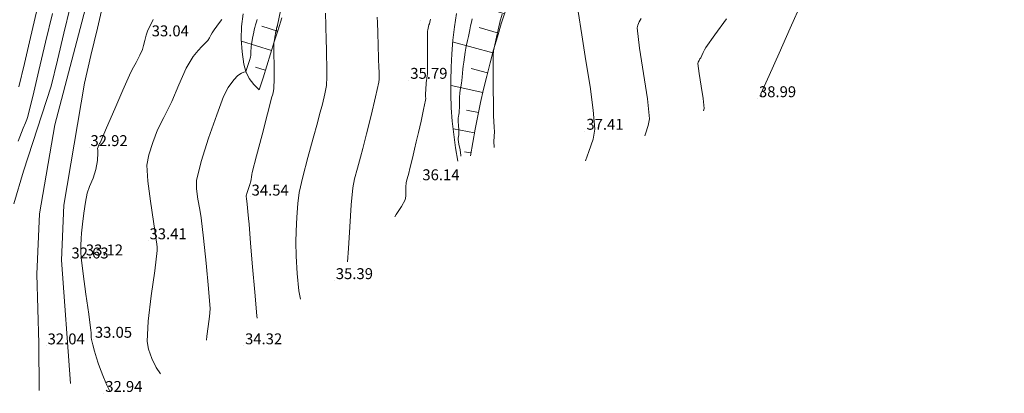
# Model space of a CAD drawing. Units: metres. Extents: x -23917 to -21370, y -285260 to -284412.
# Drawn here: x -23213 to -23141, y -285229 to -285202 of the extents above; entities that cross this region are included whole.
import ezdxf

# ---------------------------------------------------------------- set-up
doc = ezdxf.new("R2010")
doc.units = ezdxf.units.M
doc.header["$MEASUREMENT"] = 0
doc.linetypes.add('1-1', pattern=[0])
for name, color, linetype, lineweight, true_color in [('COTAS', 7, 'CONTINUOUS', 9, 0x999999), ('CURVAS_DE_NIVEL_MESTRAS', 7, 'CONTINUOUS', 5, 0x999999), ('CURVAS_DE_NIVEL_SECUNDARIAS', 7, 'CONTINUOUS', 5, 0xb3b3b3), ('LINES', 7, 'CONTINUOUS', 5, 0x999999), ('PADRONIZACAO_TALUDES', 7, 'CONTINUOUS', 5, 0x999999), ('POINTS', 7, 'CONTINUOUS', 5, 0x999999), ('TALUDES', 7, 'CONTINUOUS', 5, 0x999999)]:
    doc.layers.add(name, color=color, linetype=linetype, lineweight=lineweight, true_color=true_color)
doc.styles.add('PLOTTER_1', font='MONOTXT')

# ---------------------------------------------------------------- blocks, each defined once
blk = doc.blocks.new('3DCROSS', base_point=(0.8, 0.8))
at = {"layer": 'POINTS'}
for p, q in [((1.52, 0.8), (0, 0.8)), ((0.8, 1.52), (0.8, 0))]:
    blk.add_line(p, q, dxfattribs=at)
blk = doc.blocks.new('*X19', base_point=(-23142.8823, -285155.2129))
at = {"layer": 'PADRONIZACAO_TALUDES', "linetype": '1-1'}
for p, q in [((-23143.4356, -285156.6056), (-23143.5902, -285156.5354)), ((-23144.1186, -285157.9425), (-23144.7476, -285157.5837)), ((-23144.9214, -285159.2119), (-23145.3035, -285158.9452)), ((-23145.8355, -285160.4015), (-23146.8612, -285159.5353)), ((-23148.0182, -285162.4495), (-23149.0132, -285160.9263)), ((-23146.8574, -285161.5017), (-23147.3753, -285160.9721)), ((-23150.7192, -285163.7451), (-23151.4677, -285161.8418)), ((-23153.4834, -285164.9121), (-23154.5232, -285162.5185)), ((-23149.3327, -285163.1642), (-23149.7085, -285162.3509)), ((-23156.1773, -285166.2307), (-23157.7374, -285163.3791)), ((-23152.1166, -285164.3021), (-23152.5134, -285163.3566)), ((-23154.8453, -285165.5408), (-23155.419, -285164.3688)), ((-23158.8119, -285167.6677), (-23160.357, -285165.0652)), ((-23157.4877, -285166.9558), (-23158.1513, -285165.6861)), ((-23160.0073, -285168.5676), (-23160.7679, -285167.8163)), ((-23160.85, -285169.8048), (-23162.9281, -285168.8186)), ((-23161.3667, -285171.2122), (-23162.4124, -285170.8982)), ((-23161.795, -285172.6528), (-23164.2877, -285171.8426)), ((-23162.3366, -285174.0489), (-23163.415, -285173.5972)), ((-23162.9297, -285175.4266), (-23165.2315, -285174.409)), ((-23163.7052, -285176.6916), (-23164.5139, -285175.9979)), ((-23164.6689, -285177.8411), (-23166.1099, -285176.6605)), ((-23165.6068, -285179.0126), (-23166.1169, -285178.6135)), ((-23166.5176, -285180.2044), (-23167.3636, -285179.5728)), ((-23167.4017, -285181.4166), (-23167.713, -285181.1949)), ((-23168.2583, -285182.6484), (-23168.8589, -285182.2406)), ((-23169.0868, -285183.8988), (-23169.3451, -285183.7317)), ((-23169.8873, -285185.1682), (-23170.5024, -285184.7899)), ((-23170.6584, -285186.4546), (-23170.9386, -285186.2909)), ((-23171.4001, -285187.7575), (-23172.0322, -285187.4068)), ((-23172.1138, -285189.077), (-23172.4285, -285188.9111)), ((-23172.7997, -285190.4114), (-23173.6278, -285189.9966)), ((-23173.458, -285191.7593), (-23173.9128, -285191.5428)), ((-23174.0895, -285193.1203), (-23175.3389, -285192.5552)), ((-23174.6946, -285194.4931), (-23175.4567, -285194.1657)), ((-23175.2738, -285195.8768), (-23177.5574, -285194.9455)), ((-23175.8279, -285197.2714), (-23177.1205, -285196.7711)), ((-23176.357, -285198.675), (-23179.6408, -285197.4698)), ((-23176.8607, -285200.0869), (-23178.3961, -285199.5565)), ((-23177.3352, -285201.5099), (-23180.6026, -285200.4592)), ((-23177.7793, -285202.9432), (-23179.1971, -285202.5205)), ((-23178.1925, -285204.3852), (-23181.0827, -285203.5902)), ((-23178.575, -285205.836), (-23179.7717, -285205.5341)), ((-23178.9265, -285207.2945), (-23181.2395, -285206.7631)), ((-23179.2467, -285208.7598), (-23180.1321, -285208.5762)), ((-23179.5357, -285210.2324), (-23181.0688, -285209.9486)), ((-23179.7929, -285211.7099), (-23180.2741, -285211.6314))]:
    blk.add_line(p, q, dxfattribs=at)
blk = doc.blocks.new('*X20', base_point=(-23195.313, -285207.086))
at = {"layer": 'PADRONIZACAO_TALUDES', "linetype": '1-1'}
for p, q in [((-23186.2658, -285183.3274), (-23187.0018, -285182.8448)), ((-23187.0606, -285184.5997), (-23188.6261, -285183.6688)), ((-23187.799, -285185.9056), (-23188.52, -285185.5184)), ((-23188.4797, -285187.2422), (-23190.1779, -285186.4236)), ((-23189.1013, -285188.6074), (-23189.9387, -285188.2472)), ((-23189.6687, -285189.996), (-23191.7443, -285189.1863)), ((-23190.195, -285191.4005), (-23191.2132, -285191.0328)), ((-23190.691, -285192.8163), (-23193.1654, -285191.9721)), ((-23191.1673, -285194.2386), (-23192.3513, -285193.8479)), ((-23191.6349, -285195.6642), (-23194.3891, -285194.7624)), ((-23192.1045, -285197.0888), (-23193.3782, -285196.6642)), ((-23192.5801, -285198.5112), (-23195.4278, -285197.5643)), ((-23193.0504, -285199.9356), (-23194.3254, -285199.5175)), ((-23193.5148, -285201.3619), (-23196.288, -285200.4653)), ((-23193.9732, -285202.7901), (-23195.1367, -285202.4193)), ((-23194.4258, -285204.2202), (-23196.6142, -285203.5327)), ((-23194.8724, -285205.6522), (-23195.5824, -285205.4324))]:
    blk.add_line(p, q, dxfattribs=at)

msp = doc.modelspace()

# ---------------------------------------------------------------- linework, layer by layer
at = {"layer": 'CURVAS_DE_NIVEL_MESTRAS', "elevation": 37.5}
msp.add_lwpolyline([(-23171.3855, -285212.2994), (-23171.1438, -285211.6118), (-23170.8369, -285210.7134), (-23170.7102, -285209.9796), (-23170.8286, -285208.5784), (-23171.0648, -285206.8508), (-23171.3631, -285204.9603), (-23171.6675, -285203.0701), (-23171.9221, -285201.3438)], dxfattribs=at)
at = {"layer": 'CURVAS_DE_NIVEL_MESTRAS'}
for points in [[(-23206.7339, -285200.6585, 32.5), (-23207.1868, -285202.5724, 32.5), (-23207.6631, -285204.5856, 32.5), (-23208.1395, -285206.5987, 32.5), (-23209.6569, -285215.5397, 32.5), (-23209.8173, -285219.5835, 32.5), (-23209.148, -285228.5967, 32.5)], [(-23190.4559, -285201.4802, 35), (-23190.4406, -285202.3634, 35), (-23190.4341, -285202.7166, 35), (-23190.4174, -285203.1591, 35), (-23190.3997, -285203.6017, 35), (-23190.3898, -285203.9549, 35), (-23190.3766, -285204.5805, 35), (-23190.3601, -285205.365, 35), (-23190.3595, -285206.1485, 35), (-23190.3938, -285206.7708, 35), (-23190.5066, -285207.3846, 35), (-23190.6909, -285208.145, 35), (-23190.8907, -285208.9018, 35), (-23191.0504, -285209.5054, 35), (-23191.3552, -285210.6366, 35), (-23191.7472, -285212.0519, 35), (-23192.1237, -285213.4712, 35), (-23192.382, -285214.6142, 35), (-23192.4875, -285215.4156, 35), (-23192.5709, -285216.4283, 35), (-23192.6228, -285217.4442, 35), (-23192.6336, -285218.2551, 35), (-23192.6072, -285219.2725, 35), (-23192.5446, -285220.5479, 35), (-23192.4225, -285221.8112, 35), (-23192.2944, -285222.4244, 35)]]:
    msp.add_polyline3d(points, dxfattribs=at)
at = {"layer": 'CURVAS_DE_NIVEL_SECUNDARIAS'}
for points, elevation in [([(-23213.3108, -285215.4404), (-23212.6027, -285213.052), (-23210.5638, -285206.8262), (-23210.1103, -285204.9124), (-23209.6419, -285202.9354), (-23209.1887, -285201.0215)], 31.5), ([(-23193.7501, -285201.3068), (-23193.9766, -285202.358), (-23193.9824, -285202.3807), (-23193.9908, -285202.4089), (-23193.9997, -285202.4369), (-23194.007, -285202.4592), (-23194.0104, -285202.4679), (-23194.0198, -285202.4895), (-23194.0233, -285202.4982), (-23194.0277, -285202.5115), (-23194.0329, -285202.5282), (-23194.0378, -285202.545), (-23194.0415, -285202.5585), (-23194.0446, -285202.5726), (-23194.0482, -285202.5903), (-23194.0516, -285202.6081), (-23194.0541, -285202.6224), (-23194.0557, -285202.6328), (-23194.0574, -285202.646), (-23194.059, -285202.6591), (-23194.0602, -285202.6697), (-23194.0609, -285202.6814), (-23194.0616, -285202.6962), (-23194.0625, -285202.7109), (-23194.0641, -285202.7225), (-23194.0696, -285202.7424), (-23194.0776, -285202.767), (-23194.0857, -285202.7916), (-23194.0917, -285202.8113), (-23194.0994, -285202.8424), (-23194.1086, -285202.8816), (-23194.1174, -285202.9208), (-23194.1241, -285202.9522), (-23194.1335, -285203.0005), (-23194.1447, -285203.0612), (-23194.1556, -285203.1219), (-23194.164, -285203.1704), (-23194.1829, -285203.2751), (-23194.207, -285203.4064), (-23194.2281, -285203.5379), (-23194.2381, -285203.6437), (-23194.2416, -285204.3922), (-23194.2356, -285205.3307), (-23194.2321, -285206.2692), (-23194.2429, -285207.0174), (-23194.2625, -285207.1515), (-23194.303, -285207.3169), (-23194.3491, -285207.4812), (-23194.3858, -285207.6123), (-23194.7065, -285208.8405), (-23195.1104, -285210.3796), (-23195.5129, -285211.9191), (-23195.8288, -285213.1487), (-23195.8566, -285213.2911), (-23195.8845, -285213.4714), (-23195.9127, -285213.6515), (-23195.9415, -285213.7936), (-23196.0135, -285214.028), (-23196.1119, -285214.3191), (-23196.2095, -285214.6105), (-23196.2792, -285214.8455), (-23196.2808, -285214.8911), (-23196.2725, -285214.949), (-23196.2612, -285215.0072), (-23196.2535, -285215.0536), (-23196.2118, -285215.4722), (-23196.1601, -285215.9971), (-23196.1089, -285216.522), (-23196.0691, -285216.9409), (-23195.9484, -285218.3255), (-23195.8036, -285220.0605), (-23195.6449, -285221.9114), (-23195.4828, -285223.6439), (-23195.464, -285223.8118)], 34.5), ([(-23212.9946, -285210.8409), (-23212.6285, -285209.8927), (-23212.4669, -285209.5106), (-23212.3685, -285209.267), (-23212.3109, -285209.1068), (-23211.9276, -285207.5798), (-23211.4771, -285205.6784), (-23210.9826, -285203.5931), (-23210.4883, -285201.5077)], 31), ([(-23212.9469, -285206.8783), (-23212.5381, -285205.1536), (-23212.0891, -285203.2622), (-23211.6404, -285201.3707)], 30.5)]:
    msp.add_lwpolyline(points, dxfattribs=dict(at, elevation=elevation))
for points in [[(-23140.2875, -285182.6057, 39), (-23141.4775, -285183.5735, 39), (-23142.8872, -285184.8239, 39), (-23144.4214, -285186.2529, 39), (-23145.985, -285187.7563, 39), (-23147.483, -285189.2302, 39), (-23148.8203, -285190.5703, 39), (-23149.9017, -285191.6727, 39), (-23150.7088, -285192.5656, 39), (-23151.6691, -285193.7265, 39), (-23152.5769, -285194.9233, 39), (-23153.227, -285195.9235, 39), (-23153.9035, -285197.2317, 39), (-23154.6858, -285198.8578, 39), (-23155.5265, -285200.6772, 39), (-23156.3785, -285202.5651, 39), (-23157.1947, -285204.3968, 39), (-23157.9278, -285206.0476, 39), (-23158.5308, -285207.3928, 39), (-23158.5326, -285207.4214, 39), (-23158.5226, -285207.4585, 39), (-23158.5052, -285207.4928, 39), (-23158.4846, -285207.5127, 39)], [(-23207.5816, -285199.2349, 32), (-23210.3006, -285209.6582, 32), (-23211.4194, -285216.1771, 32), (-23211.6288, -285220.5925, 32), (-23211.4695, -285225.6783, 32), (-23211.4527, -285229.1128, 32)], [(-23206.2841, -285229.1813, 33), (-23206.4861, -285228.7274, 33), (-23206.727, -285228.1527, 33), (-23206.9588, -285227.5741, 33), (-23207.1337, -285227.1086, 33), (-23207.2564, -285226.7296, 33), (-23207.3975, -285226.25, 33), (-23207.5293, -285225.7675, 33), (-23207.6244, -285225.3797, 33), (-23207.6403, -285225.2363, 33), (-23207.6452, -285225.0541, 33), (-23207.6475, -285224.8713, 33), (-23207.656, -285224.7264, 33), (-23207.8187, -285223.5396, 33), (-23208.0322, -285222.0535, 33), (-23208.2391, -285220.5665, 33), (-23208.3824, -285219.377, 33), (-23208.4008, -285218.9827, 33), (-23208.3989, -285218.4868, 33), (-23208.382, -285217.9909, 33), (-23208.3555, -285217.5965, 33), (-23208.2854, -285216.9432, 33), (-23208.1826, -285216.1263, 33), (-23208.061, -285215.3133, 33), (-23207.9341, -285214.6717, 33), (-23207.7601, -285214.1729, 33), (-23207.4996, -285213.5624, 33), (-23207.2958, -285212.9281, 33), (-23207.1775, -285212.2685, 33), (-23207.165, -285211.7121, 33), (-23207.1638, -285211.4992, 33), (-23207.1693, -285211.3916, 33), (-23207.1271, -285211.2604, 33), (-23207.0777, -285211.1308, 33), (-23207.0372, -285211.0282, 33), (-23207.0279, -285211.0149, 33), (-23207.013, -285211.0002, 33), (-23206.9979, -285210.9856, 33), (-23206.9882, -285210.9725, 33), (-23206.511, -285209.8724, 33), (-23205.9166, -285208.4915, 33), (-23205.3197, -285207.1119, 33), (-23204.835, -285206.0152, 33), (-23204.6276, -285205.5967, 33), (-23204.3553, -285205.0781, 33), (-23204.0862, -285204.5581, 33), (-23203.8884, -285204.1353, 33), (-23203.7978, -285203.8414, 33), (-23203.7078, -285203.4643, 33), (-23203.616, -285203.0878, 33), (-23203.5203, -285202.7962, 33), (-23203.1036, -285201.931, 33)], [(-23198.0727, -285201.9422, 33.5), (-23198.2299, -285202.1574, 33.5), (-23198.4233, -285202.4297, 33.5), (-23198.6139, -285202.7038, 33.5), (-23198.7632, -285202.9243, 33.5), (-23198.8594, -285203.0768, 33.5), (-23198.9762, -285203.2703, 33.5), (-23199.0911, -285203.465, 33.5), (-23199.2753, -285203.6779, 33.5), (-23199.528, -285203.9259, 33.5), (-23199.7993, -285204.2068, 33.5), (-23200.1706, -285204.6487, 33.5), (-23200.6843, -285205.5084, 33.5), (-23201.2028, -285206.728, 33.5), (-23201.7185, -285207.9491, 33.5), (-23202.3213, -285209.1095, 33.5), (-23202.7718, -285210.0277, 33.5), (-23203.1143, -285210.9381, 33.5), (-23203.4101, -285211.8597, 33.5), (-23203.552, -285212.6146, 33.5), (-23203.4957, -285213.791, 33.5), (-23203.303, -285215.2595, 33.5), (-23203.0717, -285216.7263, 33.5), (-23202.8991, -285217.8973, 33.5), (-23202.8704, -285218.1113, 33.5), (-23202.8348, -285218.38, 33.5), (-23202.8078, -285218.6489, 33.5), (-23202.8047, -285218.8635, 33.5), (-23202.9795, -285220.3429, 33.5), (-23203.2342, -285222.1938, 33.5), (-23203.4565, -285224.0459, 33.5), (-23203.5341, -285225.5288, 33.5), (-23203.4326, -285226.095, 33.5), (-23203.1944, -285226.782, 33.5), (-23202.8819, -285227.4383, 33.5), (-23202.5572, -285227.9122, 33.5)], [(-23195.4643, -285201.9471, 34), (-23195.5181, -285202.11, 34), (-23195.582, -285202.3155, 34), (-23195.6429, -285202.522, 34), (-23195.6879, -285202.6878, 34), (-23195.7268, -285202.861, 34), (-23195.771, -285203.0792, 34), (-23195.8125, -285203.2981, 34), (-23195.8436, -285203.4732, 34), (-23195.8628, -285203.6016, 34), (-23195.8839, -285203.7631, 34), (-23195.9034, -285203.9249, 34), (-23195.9174, -285204.0541, 34), (-23195.9267, -285204.1986, 34), (-23195.935, -285204.3802, 34), (-23195.9466, -285204.5612, 34), (-23195.9658, -285204.7037, 34), (-23196.0292, -285204.9411, 34), (-23196.1205, -285205.2351, 34), (-23196.2164, -285205.5276, 34), (-23196.2937, -285205.7607, 34), (-23196.2969, -285205.7634, 34), (-23196.3028, -285205.765, 34), (-23196.3092, -285205.7659, 34), (-23196.3142, -285205.7668, 34), (-23196.4513, -285205.7964, 34), (-23196.616, -285205.8573, 34), (-23196.896, -285206.0378, 34), (-23197.1851, -285206.3657, 34), (-23197.5926, -285206.9266, 34), (-23197.9429, -285207.5844, 34), (-23198.4381, -285208.9286, 34), (-23199.0271, -285210.6266, 34), (-23199.5672, -285212.3399, 34), (-23199.9156, -285213.7301, 34), (-23199.9212, -285214.336, 34), (-23199.8149, -285215.0995, 34), (-23199.6742, -285215.8646, 34), (-23199.5763, -285216.4754, 34), (-23199.4146, -285217.9491, 34), (-23199.2134, -285219.7968, 34), (-23199.0312, -285221.6463, 34), (-23198.9265, -285223.1254, 34), (-23198.963, -285223.7014, 34), (-23199.0655, -285224.4209, 34), (-23199.1694, -285225.1404, 34), (-23199.1908, -285225.4432, 34)], [(-23186.6715, -285201.7575, 35.5), (-23186.6498, -285202.1619, 35.5), (-23186.6313, -285202.9025, 35.5), (-23186.5996, -285203.8307, 35.5), (-23186.5663, -285204.7589, 35.5), (-23186.5432, -285205.4995, 35.5), (-23186.5345, -285205.7276, 35.5), (-23186.5244, -285206.0139, 35.5), (-23186.5241, -285206.2992, 35.5), (-23186.5447, -285206.5241, 35.5), (-23186.7843, -285207.6108, 35.5), (-23187.11, -285208.9664, 35.5), (-23187.4456, -285210.3195, 35.5), (-23187.715, -285211.3984, 35.5), (-23187.8888, -285212.0322, 35.5), (-23188.1162, -285212.8242, 35.5), (-23188.3296, -285213.6194, 35.5), (-23188.4615, -285214.2626, 35.5), (-23188.5793, -285215.5267, 35.5), (-23188.6764, -285217.1177, 35.5), (-23188.7649, -285218.71, 35.5), (-23188.8354, -285219.6861, 35.5)], [(-23185.378, -285216.4026, 36), (-23185.2766, -285216.2239, 36), (-23184.8885, -285215.6344, 36), (-23184.6265, -285215.1473, 36), (-23184.5789, -285214.8801, 36), (-23184.5628, -285214.5349, 36), (-23184.5572, -285214.1868, 36), (-23184.5411, -285213.911, 36), (-23184.5125, -285213.7719, 36), (-23184.4662, -285213.6, 36), (-23184.417, -285213.4287, 36), (-23184.3796, -285213.2915, 36), (-23184.2506, -285212.7615, 36), (-23184.0898, -285212.0969, 36), (-23183.9305, -285211.4318, 36), (-23183.8056, -285210.9007, 36), (-23183.6492, -285210.2241, 36), (-23183.4549, -285209.3756, 36), (-23183.2656, -285208.5257, 36), (-23183.1245, -285207.8454, 36), (-23183.1146, -285207.7264, 36), (-23183.1153, -285207.5755, 36), (-23183.1195, -285207.4242, 36), (-23183.1197, -285207.3037, 36), (-23183.1107, -285207.1396, 36), (-23183.0972, -285206.9341, 36), (-23183.0819, -285206.7287, 36), (-23183.068, -285206.5651, 36), (-23183.0498, -285206.4217, 36), (-23183.0235, -285206.2424, 36), (-23182.9993, -285206.0629, 36), (-23182.987, -285205.9191, 36), (-23182.98, -285205.225, 36), (-23182.9809, -285204.3548, 36), (-23182.9809, -285203.4847, 36), (-23182.9711, -285202.7907, 36), (-23182.9576, -285202.6889, 36), (-23182.9295, -285202.5629, 36), (-23182.8971, -285202.4377, 36), (-23182.8707, -285202.3381, 36), (-23182.8456, -285202.2438, 36), (-23182.8124, -285202.1261, 36), (-23182.7781, -285202.0087, 36), (-23182.7496, -285201.9155, 36)], [(-23180.5341, -285211.9548, 36.5), (-23180.5289, -285211.9079, 36.5), (-23180.591, -285211.4939, 36.5), (-23180.6833, -285211.0738, 36.5), (-23180.7392, -285210.739, 36.5), (-23180.7325, -285210.6364, 36.5), (-23180.7115, -285210.5084, 36.5), (-23180.6892, -285210.3804, 36.5), (-23180.6784, -285210.2777, 36.5), (-23180.6857, -285210.028, 36.5), (-23180.7033, -285209.7152, 36.5), (-23180.7205, -285209.4024, 36.5), (-23180.7265, -285209.1528, 36.5), (-23180.715, -285209.0419, 36.5), (-23180.691, -285208.9039, 36.5), (-23180.6662, -285208.766, 36.5), (-23180.6519, -285208.6553, 36.5), (-23180.6433, -285208.3611, 36.5), (-23180.6396, -285207.9919, 36.5), (-23180.6343, -285207.6228, 36.5), (-23180.6205, -285207.3291, 36.5), (-23180.5906, -285207.1228, 36.5), (-23180.5412, -285206.8661, 36.5), (-23180.4902, -285206.6097, 36.5), (-23180.455, -285206.4041, 36.5), (-23180.431, -285206.1705, 36.5), (-23180.4074, -285205.8768, 36.5), (-23180.3842, -285205.5831, 36.5), (-23180.3617, -285205.3493, 36.5), (-23180.3239, -285205.0561, 36.5), (-23180.2726, -285204.6893, 36.5), (-23180.2181, -285204.323, 36.5), (-23180.1702, -285204.0317, 36.5), (-23180.1205, -285203.7869, 36.5), (-23180.0522, -285203.4814, 36.5), (-23179.9822, -285203.1763, 36.5), (-23179.9275, -285202.9326, 36.5), (-23179.8797, -285202.7019, 36.5), (-23179.8209, -285202.4123, 36.5), (-23179.7611, -285202.123, 36.5), (-23179.7102, -285201.893, 36.5)], [(-23178.0875, -285211.3047, 37), (-23178.1013, -285211.276, 37), (-23178.1172, -285210.8921, 37), (-23178.0889, -285210.484, 37), (-23178.0751, -285210.1643, 37), (-23178.0924, -285209.8316, 37), (-23178.112, -285209.4143, 37), (-23178.1294, -285208.997, 37), (-23178.1399, -285208.6639, 37), (-23178.1515, -285207.9834, 37), (-23178.1621, -285207.1302, 37), (-23178.1696, -285206.2769, 37), (-23178.1721, -285205.5963, 37), (-23178.1721, -285205.2945, 37), (-23178.1693, -285204.9161, 37), (-23178.1582, -285204.5384, 37), (-23178.1334, -285204.2389, 37), (-23178.0508, -285203.7947, 37), (-23177.9271, -285203.2423, 37), (-23177.7968, -285202.6913, 37), (-23177.6946, -285202.2514, 37), (-23177.6917, -285202.238, 37), (-23177.6883, -285202.221, 37), (-23177.6848, -285202.2042, 37), (-23177.6819, -285202.1907, 37), (-23177.6783, -285202.1767, 37), (-23177.6736, -285202.1591, 37), (-23177.6688, -285202.1416, 37), (-23177.665, -285202.1276, 37), (-23177.508, -285201.5405, 37)], [(-23167.0486, -285210.4636, 38), (-23166.9944, -285210.3092, 38), (-23166.7905, -285209.7122, 38), (-23166.7063, -285209.2246, 38), (-23166.856, -285207.7398, 38), (-23167.1401, -285205.8892, 38), (-23167.4334, -285204.0393, 38), (-23167.6106, -285202.5563, 38), (-23167.567, -285202.3533, 38), (-23167.4491, -285202.112, 38), (-23167.3097, -285201.8753, 38)], [(-23162.731, -285208.6359, 38.5), (-23162.7023, -285208.4696, 38.5), (-23162.7765, -285207.7344, 38.5), (-23162.9171, -285206.8182, 38.5), (-23163.0624, -285205.9023, 38.5), (-23163.1501, -285205.1681, 38.5), (-23163.1285, -285205.0676, 38.5), (-23163.0701, -285204.9481, 38.5), (-23163.0011, -285204.8309, 38.5), (-23162.9476, -285204.7374, 38.5), (-23162.8677, -285204.5719, 38.5), (-23162.7675, -285204.3644, 38.5), (-23162.6633, -285204.1591, 38.5), (-23162.5714, -285204.0004, 38.5), (-23161.9097, -285203.06, 38.5), (-23161.0632, -285201.8919, 38.5)]]:
    msp.add_polyline3d(points, dxfattribs=at)
at = {"layer": 'LINES'}
for p, q in [((-23177.2709, -285201.3108), (-23177.5703, -285202.2549)), ((-23196.509, -285201.523), (-23196.6092, -285202.4428)), ((-23193.9395, -285202.6843), (-23193.6581, -285201.8062)), ((-23180.8466, -285201.4971), (-23180.9957, -285202.4726)), ((-23196.6092, -285202.4428), (-23196.6322, -285203.3709)), ((-23194.2186, -285203.5631), (-23193.9395, -285202.6843)), ((-23180.9957, -285202.4726), (-23181.1136, -285203.455)), ((-23177.5703, -285202.2549), (-23177.8565, -285203.204)), ((-23196.6322, -285203.3709), (-23196.5776, -285204.2951)), ((-23181.1136, -285203.455), (-23181.2005, -285204.4427)), ((-23177.8565, -285203.204), (-23178.1296, -285204.1576)), ((-23194.4956, -285204.4427), (-23194.2186, -285203.5631)), ((-23178.1296, -285204.1576), (-23178.3893, -285205.1155)), ((-23196.5776, -285204.2951), (-23196.445, -285205.203)), ((-23194.7703, -285205.323), (-23194.4956, -285204.4427)), ((-23181.2005, -285204.4427), (-23181.256, -285205.4337)), ((-23196.3022, -285205.7426), (-23196.445, -285205.203)), ((-23195.0428, -285206.2041), (-23194.7703, -285205.323)), ((-23181.256, -285205.4337), (-23181.2802, -285206.4262)), ((-23178.3893, -285205.1155), (-23178.6356, -285206.0774)), ((-23196.0561, -285206.2523), (-23196.3022, -285205.7426)), ((-23195.7214, -285206.7081), (-23196.0561, -285206.2523)), ((-23195.313, -285207.086), (-23195.0428, -285206.2041)), ((-23178.6356, -285206.0774), (-23178.8683, -285207.0432)), ((-23195.313, -285207.086), (-23195.7214, -285206.7081)), ((-23181.2802, -285206.4262), (-23181.273, -285207.4182)), ((-23178.8683, -285207.0432), (-23179.0875, -285208.0124)), ((-23181.273, -285207.4182), (-23181.2342, -285208.4079)), ((-23181.2342, -285208.4079), (-23181.1638, -285209.3935)), ((-23179.0875, -285208.0124), (-23179.2931, -285208.9849)), ((-23179.2931, -285208.9849), (-23179.4848, -285209.9604)), ((-23181.1638, -285209.3935), (-23181.0616, -285210.3729)), ((-23179.4848, -285209.9604), (-23179.6627, -285210.9386)), ((-23181.0616, -285210.3729), (-23180.9277, -285211.3445)), ((-23180.9277, -285211.3445), (-23180.7618, -285212.3063)), ((-23179.6627, -285210.9386), (-23179.8267, -285211.9193))]:
    msp.add_line(p, q, dxfattribs=at)
at = {"layer": 'TALUDES'}
for points in [[(-23177.2709, -285201.3108), (-23177.5703, -285202.2549), (-23177.8565, -285203.204), (-23178.1296, -285204.1576), (-23178.3893, -285205.1155), (-23178.6356, -285206.0774), (-23178.8683, -285207.0432), (-23179.0875, -285208.0124), (-23179.2931, -285208.9849), (-23179.4848, -285209.9604), (-23179.6627, -285210.9386), (-23179.8267, -285211.9193)], [(-23195.313, -285207.086), (-23195.0428, -285206.2041), (-23194.7703, -285205.323), (-23194.4956, -285204.4427), (-23194.2186, -285203.5631), (-23193.9395, -285202.6843), (-23193.6581, -285201.8062)], [(-23195.313, -285207.086), (-23195.7214, -285206.7081), (-23196.0561, -285206.2523), (-23196.3022, -285205.7426), (-23196.445, -285205.203)]]:
    msp.add_lwpolyline(points, dxfattribs=at)
at = {"layer": 'TALUDES', "ltscale": 0.05}
for points in [[(-23196.509, -285201.523), (-23196.6092, -285202.4428), (-23196.6322, -285203.3709), (-23196.5776, -285204.2951), (-23196.445, -285205.203)], [(-23180.8466, -285201.4971), (-23180.9957, -285202.4726), (-23181.1136, -285203.455), (-23181.2005, -285204.4427), (-23181.256, -285205.4337), (-23181.2802, -285206.4262), (-23181.273, -285207.4182), (-23181.2342, -285208.4079), (-23181.1638, -285209.3935), (-23181.0616, -285210.3729), (-23180.9277, -285211.3445), (-23180.7618, -285212.3063)]]:
    msp.add_lwpolyline(points, dxfattribs=at)

# ---------------------------------------------------------------- block references
at = {"layer": 'PADRONIZACAO_TALUDES'}
for name, p in [('*X19', (-23142.8823, -285155.2129, 56.261)), ('*X20', (-23195.313, -285207.086, 56.261))]:
    msp.add_blockref(name, p, dxfattribs=at)
at = {"layer": 'POINTS', "xscale": 0.00015, "yscale": 0.00015, "zscale": 0.00015}
for p in [(-23183.511, -285201.995, 35.914), (-23203.303, -285203.27, 33.043), (-23196.445, -285205.203, 33.874), (-23184.343, -285206.383, 35.786), (-23195.313, -285207.086, 34.361), (-23158.7761, -285207.7292, 38.9903), (-23171.4317, -285210.1157, 37.4099), (-23207.792, -285211.314, 32.917), (-23179.8267, -285211.9193, 36.8846), (-23180.7618, -285212.3063, 36.3966), (-23183.459, -285213.814, 36.138), (-23195.981, -285214.937, 34.541), (-23203.464, -285218.139, 33.415), (-23208.131, -285219.324, 33.115), (-23209.189, -285219.547, 32.631), (-23189.804, -285221.06, 35.388), (-23210.939, -285225.842, 32.04), (-23207.469, -285225.358, 33.045), (-23196.46, -285225.836, 34.318), (-23206.709, -285229.326, 32.943)]:
    msp.add_blockref('3DCROSS', p, dxfattribs=at)

# ---------------------------------------------------------------- texts
at = {"layer": 'COTAS', "style": 'PLOTTER_1'}
for s, p in [('33.04', (-23203.203, -285203.17)), ('35.79', (-23184.243, -285206.283)), ('38.99', (-23158.6761, -285207.6292)), ('37.41', (-23171.3317, -285210.0157)), ('32.92', (-23207.692, -285211.214)), ('36.14', (-23183.359, -285213.714)), ('34.54', (-23195.881, -285214.837)), ('33.41', (-23203.364, -285218.039)), ('32.63', (-23209.089, -285219.447)), ('33.12', (-23208.031, -285219.224)), ('35.39', (-23189.704, -285220.96)), ('32.04', (-23210.839, -285225.742)), ('33.05', (-23207.369, -285225.258)), ('34.32', (-23196.36, -285225.736)), ('32.94', (-23206.609, -285229.226))]:
    msp.add_text(s, height=0.8, rotation=0.000019, dxfattribs=at).set_placement(p)

doc.saveas('drawing.dxf')
